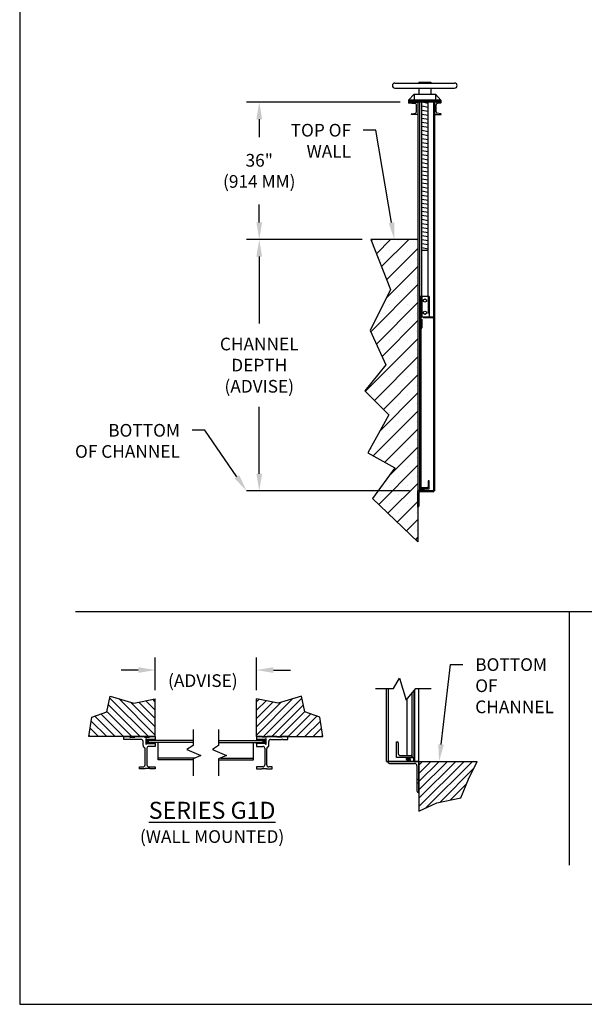
# Model space of a CAD drawing. Extents: x 0.2 to 8.7, y -0.5 to 10.5.
# Drawn here: x 0.2 to 4.4, y -0.5 to 6.7 of the extents above; entities that cross this region are included whole.
import ezdxf
from ezdxf import colors
from ezdxf.entities.mleader import LeaderData, LeaderLine
from ezdxf.math import Vec2, Vec3

# ---------------------------------------------------------------- set-up
doc = ezdxf.new("R2010")
doc.units = 0
doc.header["$MEASUREMENT"] = 0
doc.header["$PDMODE"] = 3
doc.linetypes.add('SMALL-HIDDEN', pattern=[0.17, 0.125, -0.045])
doc.layers.get('0').update_dxf_attribs({"linetype": 'CONTINUOUS'})
doc.layers.get('Defpoints').update_dxf_attribs({"linetype": 'CONTINUOUS'})
for name, color, linetype in [('DIMENSIONS', 5, 'CONTINUOUS'), ('HATCH', 2, 'CONTINUOUS'), ('LOGO', 5, 'CONTINUOUS'), ('SLIDE_GATE', 1, 'CONTINUOUS'), ('SMALL-HIDDEN', 3, 'SMALL-HIDDEN'), ('TEXT', 7, 'CONTINUOUS')]:
    doc.layers.add(name, color=color, linetype=linetype)
doc.styles.add('OLD', font='romans.shx')
doc.styles.get("Standard").update_dxf_attribs({"font": 'SIMPLEX'})
doc.dimstyles.get("Standard").update_dxf_attribs({"dimtxt": 0.18, "dimasz": 0.18, "dimexe": 0.18, "dimexo": 0.0625, "dimgap": 0.09, "dimtad": 0, "dimtih": 1, "dimtoh": 1, "dimdec": 4, "dimzin": 0, "dimdsep": 46, "dimtxsty": 'Standard', "dimcen": 0.09, "dimadec": 0, "dimazin": 0, "dimtfac": 1, "dimtdec": 4, "dimtofl": 0, "dimtmove": 0, "dimatfit": 3, "dimfxl": 1, "dimtolj": 1, "dimtzin": 0, "dimarcsym": 0})

# ---------------------------------------------------------------- blocks, each defined once
blk = doc.blocks.new('*X4')
at = {"color": 0}
for p, q in [((66.776, 8.705), (67.36, 9.289)), ((66.776, 9.235), (66.818, 9.277)), ((66.887, 8.683), (67.502, 9.298)), ((67.418, 9.281), (67.418, 9.281)), ((66.776, 9.103), (66.929, 9.255)), ((66.776, 8.97), (67.039, 9.233)), ((66.776, 8.838), (67.171, 9.232)), ((66.822, 9.214), (66.822, 9.214)), ((66.888, 9.148), (66.888, 9.148)), ((66.954, 9.214), (66.954, 9.214)), ((67.02, 8.683), (67.526, 9.19)), ((67.02, 9.148), (67.02, 9.148)), ((67.087, 9.214), (67.087, 9.214)), ((67.153, 9.148), (67.153, 9.148)), ((67.219, 9.214), (67.219, 9.214)), ((67.286, 9.148), (67.286, 9.148)), ((67.352, 9.214), (67.352, 9.214)), ((67.418, 9.148), (67.418, 9.148)), ((67.485, 9.214), (67.485, 9.214)), ((66.822, 9.082), (66.822, 9.082)), ((66.888, 9.016), (66.888, 9.016)), ((66.954, 9.082), (66.954, 9.082)), ((67.02, 9.016), (67.02, 9.016)), ((67.087, 9.082), (67.087, 9.082)), ((67.152, 8.683), (67.551, 9.082)), ((67.153, 9.016), (67.153, 9.016)), ((67.219, 9.082), (67.219, 9.082)), ((67.285, 8.683), (67.646, 9.045)), ((67.286, 9.016), (67.286, 9.016)), ((67.352, 9.082), (67.352, 9.082)), ((67.417, 8.683), (67.743, 9.009)), ((67.418, 9.016), (67.418, 9.016)), ((67.485, 9.082), (67.485, 9.082)), ((67.551, 9.016), (67.551, 9.016)), ((67.683, 9.016), (67.683, 9.016)), ((66.822, 8.949), (66.822, 8.949)), ((66.822, 8.817), (66.822, 8.817)), ((66.888, 8.883), (66.888, 8.883)), ((66.954, 8.949), (66.954, 8.949)), ((66.954, 8.817), (66.954, 8.817)), ((67.02, 8.883), (67.02, 8.883)), ((67.087, 8.949), (67.087, 8.949)), ((67.087, 8.817), (67.087, 8.817)), ((67.153, 8.883), (67.153, 8.883)), ((67.219, 8.949), (67.219, 8.949)), ((67.219, 8.817), (67.219, 8.817)), ((67.286, 8.883), (67.286, 8.883)), ((67.352, 8.949), (67.352, 8.949)), ((67.352, 8.817), (67.352, 8.817)), ((67.418, 8.883), (67.418, 8.883)), ((67.485, 8.949), (67.485, 8.949)), ((67.485, 8.817), (67.485, 8.817)), ((67.55, 8.683), (67.798, 8.931)), ((67.551, 8.883), (67.551, 8.883)), ((67.617, 8.949), (67.617, 8.949)), ((67.617, 8.817), (67.617, 8.817)), ((67.683, 8.883), (67.683, 8.883)), ((67.683, 8.683), (67.816, 8.817)), ((67.75, 8.949), (67.75, 8.949)), ((67.75, 8.817), (67.75, 8.817)), ((66.822, 8.684), (66.822, 8.684)), ((66.888, 8.75), (66.888, 8.75)), ((66.954, 8.684), (66.954, 8.684)), ((67.02, 8.75), (67.02, 8.75)), ((67.087, 8.684), (67.087, 8.684)), ((67.153, 8.75), (67.153, 8.75)), ((67.219, 8.684), (67.219, 8.684)), ((67.286, 8.75), (67.286, 8.75)), ((67.352, 8.684), (67.352, 8.684)), ((67.418, 8.75), (67.418, 8.75)), ((67.485, 8.684), (67.485, 8.684)), ((67.551, 8.75), (67.551, 8.75)), ((67.617, 8.684), (67.617, 8.684)), ((67.683, 8.75), (67.683, 8.75)), ((67.75, 8.684), (67.75, 8.684)), ((67.815, 8.683), (67.835, 8.703)), ((67.816, 8.75), (67.816, 8.75))]:
    blk.add_line(p, q, dxfattribs=at)
blk = doc.blocks.new('*X3')
at = {"color": 0}
for p, q in [((9.65, 13.54), (9.78, 13.67)), ((9.65, 13.18), (9.76, 13.3)), ((9.8, 13.54), (9.67, 13.67)), ((9.81, 13.17), (9.68, 13.3)), ((9.81, 13.17), (9.94, 13.3)), ((9.83, 13.54), (9.96, 13.67)), ((9.97, 13.54), (9.84, 13.67)), ((9.99, 13.17), (9.86, 13.3)), ((9.98, 13.17), (10.11, 13.3)), ((10, 13.54), (10.13, 13.67)), ((10.15, 13.54), (10.02, 13.67)), ((10.17, 13.17), (10.04, 13.3)), ((10.16, 13.17), (10.29, 13.3)), ((10.18, 13.54), (10.31, 13.67)), ((10.33, 13.54), (10.2, 13.67)), ((10.34, 13.17), (10.21, 13.3)), ((10.34, 13.17), (10.47, 13.3)), ((10.36, 13.54), (10.49, 13.67)), ((10.5, 13.54), (10.37, 13.67)), ((10.52, 13.17), (10.39, 13.3)), ((10.51, 13.17), (10.64, 13.3)), ((10.53, 13.54), (10.66, 13.67)), ((10.84, 13.38), (10.55, 13.67)), ((10.7, 13.17), (10.57, 13.3)), ((10.65, 13.48), (10.84, 13.66)), ((10.65, 13.3), (10.84, 13.49)), ((10.84, 13.21), (10.65, 13.39)), ((10.69, 13.17), (10.84, 13.31)), ((10.84, 13.56), (10.72, 13.68)), ((10.79, 13.09), (10.84, 13.13)), ((10.84, 13.74), (10.81, 13.76))]:
    blk.add_line(p, q, dxfattribs=at)
blk = doc.blocks.new('*X2')
at = {"color": 0}
for p, q in [((67.241, 2.408), (67.962, 3.129)), ((67.241, 2.541), (67.829, 3.129)), ((67.241, 2.673), (67.697, 3.129)), ((67.241, 2.806), (67.564, 3.129)), ((67.241, 2.938), (67.432, 3.129)), ((67.241, 3.071), (67.299, 3.129)), ((67.286, 3.049), (67.286, 3.049)), ((67.348, 2.382), (68.095, 3.129)), ((67.352, 3.116), (67.352, 3.116)), ((67.418, 3.049), (67.418, 3.049)), ((67.485, 3.116), (67.485, 3.116)), ((67.551, 3.049), (67.551, 3.049)), ((67.574, 2.476), (68.122, 3.024)), ((67.617, 3.116), (67.617, 3.116)), ((67.683, 3.049), (67.683, 3.049)), ((67.75, 3.116), (67.75, 3.116)), ((67.816, 3.049), (67.816, 3.049)), ((67.882, 3.116), (67.882, 3.116)), ((67.949, 3.049), (67.949, 3.049)), ((68.015, 3.116), (68.015, 3.116)), ((68.081, 3.049), (68.081, 3.049)), ((68.147, 3.116), (68.147, 3.116)), ((67.286, 2.917), (67.286, 2.917)), ((67.352, 2.983), (67.352, 2.983)), ((67.352, 2.851), (67.352, 2.851)), ((67.418, 2.917), (67.418, 2.917)), ((67.485, 2.983), (67.485, 2.983)), ((67.485, 2.851), (67.485, 2.851)), ((67.551, 2.917), (67.551, 2.917)), ((67.617, 2.983), (67.617, 2.983)), ((67.617, 2.851), (67.617, 2.851)), ((67.683, 2.917), (67.683, 2.917)), ((67.75, 2.983), (67.75, 2.983)), ((67.75, 2.851), (67.75, 2.851)), ((67.816, 2.917), (67.816, 2.917)), ((67.882, 2.983), (67.882, 2.983)), ((67.882, 2.851), (67.882, 2.851)), ((67.949, 2.917), (67.949, 2.917)), ((68.015, 2.983), (68.015, 2.983)), ((68.015, 2.851), (68.015, 2.851)), ((67.286, 2.784), (67.286, 2.784)), ((67.352, 2.718), (67.352, 2.718)), ((67.418, 2.784), (67.418, 2.784)), ((67.485, 2.718), (67.485, 2.718)), ((67.551, 2.784), (67.551, 2.784)), ((67.617, 2.718), (67.617, 2.718)), ((67.683, 2.784), (67.683, 2.784)), ((67.742, 2.512), (68.006, 2.775)), ((67.75, 2.718), (67.75, 2.718)), ((67.816, 2.784), (67.816, 2.784)), ((67.882, 2.718), (67.882, 2.718)), ((67.949, 2.784), (67.949, 2.784)), ((67.286, 2.652), (67.286, 2.652)), ((67.286, 2.519), (67.286, 2.519)), ((67.352, 2.585), (67.352, 2.585)), ((67.418, 2.652), (67.418, 2.652)), ((67.418, 2.519), (67.418, 2.519)), ((67.485, 2.585), (67.485, 2.585)), ((67.551, 2.652), (67.551, 2.652)), ((67.551, 2.519), (67.551, 2.519)), ((67.617, 2.585), (67.617, 2.585)), ((67.683, 2.652), (67.683, 2.652)), ((67.683, 2.519), (67.683, 2.519)), ((67.75, 2.585), (67.75, 2.585)), ((67.816, 2.652), (67.816, 2.652)), ((67.882, 2.585), (67.882, 2.585)), ((67.91, 2.547), (67.913, 2.55)), ((67.949, 2.652), (67.949, 2.652)), ((67.286, 2.386), (67.286, 2.386)), ((67.352, 2.453), (67.352, 2.453)), ((67.485, 2.453), (67.485, 2.453))]:
    blk.add_line(p, q, dxfattribs=at)
blk = doc.blocks.new('*D9')
at = {"layer": 'Defpoints', "color": 0, "transparency": 16777216}
for p in [(2.6038, 5.0886), (1.9725, 3.2453), (3.1366, 3.2453)]:
    blk.add_point(p, dxfattribs=at)
at = {"layer": 'DIMENSIONS', "color": 0, "lineweight": -2, "transparency": 16777216}
for p, q in [((2.5413, 5.0886), (1.8795, 5.0886)), ((1.9725, 4.9636), (1.9725, 4.4729)), ((1.9725, 3.3703), (1.9725, 3.861)), ((3.0741, 3.2453), (1.8795, 3.2453))]:
    blk.add_line(p, q, dxfattribs=at)
at = {"layer": 'DIMENSIONS', "color": 0, "transparency": 16777216}
for points in [[(1.9516, 4.9636), (1.9933, 4.9636), (1.9725, 5.0886)], [(1.9516, 3.3703), (1.9933, 3.3703), (1.9725, 3.2453)]]:
    blk.add_solid(points, dxfattribs=at)
at = {"layer": 'DIMENSIONS', "color": 0, "transparency": 16777216, "insert": (1.9725, 4.1669), "char_height": 0.093, "attachment_point": 5}
blk.add_mtext('\\A1;CHANNEL\\PDEPTH\\P{\\fArial|b0|i0|c0|p34;(\\fArial|b1|i0|c0|p34;ADVISE\\fArial|b0|i0|c0|p34;)}', dxfattribs=at)
blk = doc.blocks.new('*D10')
at = {"layer": 'Defpoints', "color": 0, "transparency": 16777216}
for p in [(3.068, 6.0947), (1.9725, 5.0886), (2.7908, 5.0886)]:
    blk.add_point(p, dxfattribs=at)
at = {"layer": 'DIMENSIONS', "color": 0, "lineweight": -2, "transparency": 16777216}
for p, q in [((3.0055, 6.0947), (1.8795, 6.0947)), ((1.9725, 5.9697), (1.9725, 5.8388)), ((1.9725, 5.2136), (1.9725, 5.3444)), ((2.7283, 5.0886), (1.8795, 5.0886))]:
    blk.add_line(p, q, dxfattribs=at)
at = {"layer": 'DIMENSIONS', "color": 0, "transparency": 16777216}
for points in [[(1.9516, 5.9697), (1.9933, 5.9697), (1.9725, 6.0947)], [(1.9516, 5.2136), (1.9933, 5.2136), (1.9725, 5.0886)]]:
    blk.add_solid(points, dxfattribs=at)
at = {"layer": 'DIMENSIONS', "color": 0, "transparency": 16777216, "insert": (1.9725, 5.5916), "char_height": 0.093, "attachment_point": 5}
blk.add_mtext('\\A1;36"\\P(914 MM)', dxfattribs=at)

msp = doc.modelspace()

# ---------------------------------------------------------------- hatches: boundary and pattern name
at = {"layer": 'HATCH'}
h = msp.add_hatch(dxfattribs=at)
h.set_pattern_fill('SACNCR', style=0)
h.set_pattern_definition([(45, (0.67148, -0.49101), (-0.0662913, 0.0662913), []), (45, (0.73778, -0.49101), (-0.0662913, 0.0662913), [0, -0.09375])])
h.paths.add_polyline_path([(3.13663, 5.08855), (2.79078, 5.08855), (2.93669, 4.72217), (2.78635, 4.42156), (2.90132, 4.16958), (2.74656, 3.97948), (2.92343, 3.80265), (2.76867, 3.52415), (2.96765, 3.41363), (2.80404, 3.18817), (3.13663, 2.87055), (3.13663, 3.12657), (3.13663, 3.24529)])

# ---------------------------------------------------------------- linework, layer by layer
at = {"layer": 'DIMENSIONS', "color": 7}
for p, q in [((1.20969, 1.78286), (1.20969, 2.02394)), ((1.95183, 1.78286), (1.95183, 2.02394)), ((1.08469, 1.93094), (0.95969, 1.93094)), ((2.07683, 1.93094), (2.20183, 1.93094))]:
    msp.add_line(p, q, dxfattribs=at)
for points in [[(1.08469, 1.95178), (1.08469, 1.91011), (1.20969, 1.93094)], [(2.07683, 1.95178), (2.07683, 1.91011), (1.95183, 1.93094)]]:
    msp.add_solid(points, dxfattribs=at)
at = {"layer": 'HATCH', "color": 7}
for p, q in [((3.13663, 5.08855), (2.79078, 5.08855)), ((2.79078, 5.08855), (2.93669, 4.72217)), ((2.93669, 4.72217), (2.78635, 4.42156)), ((2.78635, 4.42156), (2.90132, 4.16958)), ((2.90132, 4.16958), (2.74656, 3.97948)), ((2.74656, 3.97948), (2.92343, 3.80265)), ((2.92343, 3.80265), (2.76867, 3.52415)), ((2.76867, 3.52415), (2.96765, 3.41363)), ((2.96765, 3.41363), (2.80404, 3.18817)), ((2.80404, 3.18817), (3.13663, 2.87055)), ((3.13663, 3.12657), (3.13663, 2.87055)), ((0.85363, 1.62576), (0.87943, 1.74043)), ((0.87943, 1.74043), (1.05143, 1.68883)), ((2.2821, 1.74043), (2.11009, 1.68883)), ((2.3079, 1.62576), (2.2821, 1.74043)), ((1.05143, 1.68883), (1.20969, 1.72036)), ((1.20969, 1.44354), (1.20969, 1.72036)), ((2.11009, 1.68883), (1.95183, 1.72036)), ((1.95183, 1.44354), (1.95183, 1.72036)), ((0.74469, 1.58562), (0.85363, 1.62576)), ((2.41683, 1.58562), (2.3079, 1.62576)), ((2.43977, 1.44354), (2.41683, 1.58562)), ((1.20969, 1.44354), (0.72176, 1.44354)), ((1.95183, 1.44354), (2.43977, 1.44354))]:
    msp.add_line(p, q, dxfattribs=at)
at = {"layer": 'HATCH'}
msp.add_line((0.72176, 1.44354), (0.74469, 1.58562), dxfattribs=at)
at = {"layer": 'LOGO'}
msp.add_lwpolyline([(0.21462, -0.52012), (8.71462, -0.52012), (8.71462, 10.47988), (0.21462, 10.47988)], close=True, dxfattribs=at)
at = {"layer": 'SLIDE_GATE', "color": 7}
for p, q in [((2.96786, 6.23564), (3.40566, 6.23564)), ((3.14224, 6.24306), (3.23128, 6.24306)), ((3.14224, 6.24306), (3.14224, 6.23564)), ((3.23128, 6.24306), (3.23128, 6.23564)), ((2.96786, 6.19854), (3.40566, 6.19854)), ((3.10885, 6.15402), (3.06804, 6.1095)), ((3.10885, 6.15402), (3.26467, 6.15402)), ((3.14224, 6.19854), (3.14224, 6.15402)), ((3.23128, 6.19854), (3.23128, 6.15402)), ((3.30548, 6.1095), (3.26467, 6.15402)), ((3.30548, 6.1095), (3.06804, 6.1095)), ((3.06804, 6.1095), (3.06804, 6.10208)), ((3.30548, 6.10208), (3.06804, 6.10208)), ((3.06804, 6.10208), (3.06804, 6.09466)), ((3.30548, 6.09466), (3.06804, 6.09466)), ((3.06804, 6.09466), (3.06804, 6.08724)), ((3.08926, 6.08724), (3.06804, 6.08724)), ((3.08926, 6.09466), (3.08926, 6.08724)), ((3.08926, 6.09212), (3.08926, 6.09466)), ((3.08926, 6.09466), (3.13663, 6.09466)), ((3.09174, 6.0892), (3.11887, 6.08468)), ((3.12606, 6.02408), (3.12606, 6.07619)), ((3.13663, 6.09466), (3.13663, 3.24529)), ((3.13663, 6.09466), (3.13663, 6.00561)), ((3.16266, 6.09466), (3.13663, 6.09466)), ((3.14776, 6.09466), (3.14776, 3.24529)), ((3.16266, 6.09466), (3.16266, 4.66998)), ((3.21086, 6.08683), (3.16634, 6.09468)), ((3.16634, 4.66998), (3.16634, 6.09466)), ((3.21086, 4.66998), (3.21086, 6.09466)), ((3.25164, 6.09466), (3.25164, 3.24529)), ((3.25906, 6.09466), (3.25906, 3.24529)), ((3.25906, 6.09466), (3.25906, 6.00561)), ((3.25906, 6.09466), (3.25906, 6.00561)), ((3.30643, 6.09466), (3.25906, 6.09466)), ((3.26963, 6.02408), (3.26963, 6.07619)), ((3.30395, 6.0892), (3.27682, 6.08468)), ((3.30548, 6.1095), (3.30548, 6.10208)), ((3.30548, 6.10208), (3.30548, 6.09466)), ((3.30643, 6.09212), (3.30643, 6.09466)), ((3.08926, 6.00561), (3.08926, 6.00814)), ((3.13663, 6.00561), (3.08926, 6.00561)), ((3.09174, 6.01107), (3.11887, 6.01559)), ((3.21086, 6.05715), (3.16634, 6.065)), ((3.21086, 6.02747), (3.16634, 6.03532)), ((3.21086, 5.99779), (3.16634, 6.00564)), ((3.21086, 5.99779), (3.16634, 6.00564)), ((3.25906, 6.00561), (3.30643, 6.00561)), ((3.30395, 6.01107), (3.27682, 6.01559)), ((3.30643, 6.00561), (3.30643, 6.00814)), ((3.21086, 5.96811), (3.16634, 5.97596)), ((3.21086, 5.93843), (3.16634, 5.94628)), ((3.21086, 5.90875), (3.16634, 5.9166)), ((3.21086, 5.87907), (3.16634, 5.88692)), ((3.21086, 5.84938), (3.16634, 5.85724)), ((3.21086, 5.8197), (3.16634, 5.82755)), ((3.21086, 5.79002), (3.16634, 5.79787)), ((3.21086, 5.76034), (3.16634, 5.76819)), ((3.21086, 5.73066), (3.16634, 5.73851)), ((3.21086, 5.70098), (3.16634, 5.70883)), ((3.21086, 5.6713), (3.16634, 5.67915)), ((3.21086, 5.64162), (3.16634, 5.64947)), ((3.21086, 5.61194), (3.16634, 5.61979)), ((3.21086, 5.58226), (3.16634, 5.59011)), ((3.21086, 5.55258), (3.16634, 5.56043)), ((3.21086, 5.5229), (3.16634, 5.53075)), ((3.21086, 5.49321), (3.16634, 5.50106)), ((3.21086, 5.46353), (3.16634, 5.47138)), ((3.21086, 5.43385), (3.16634, 5.4417)), ((3.21086, 5.40417), (3.16634, 5.41202)), ((3.21086, 5.37449), (3.16634, 5.38234)), ((3.21086, 5.34481), (3.16634, 5.35266)), ((3.21086, 5.31513), (3.16634, 5.32298)), ((3.21086, 5.28545), (3.16634, 5.2933)), ((3.21086, 5.25577), (3.16634, 5.26362)), ((3.21086, 5.22609), (3.16634, 5.23394)), ((3.21086, 5.19641), (3.16634, 5.20426)), ((3.21086, 5.16673), (3.16634, 5.17458)), ((3.21086, 5.13704), (3.16634, 5.14489)), ((3.21086, 5.10736), (3.16634, 5.11521)), ((3.21086, 5.07768), (3.16634, 5.08553)), ((3.21086, 5.048), (3.16634, 5.05585)), ((3.21086, 5.01832), (3.16634, 5.02617)), ((3.21086, 5.00746), (3.16634, 5.00746)), ((3.1515, 4.66998), (3.1515, 3.24529)), ((3.15892, 4.66998), (3.1515, 4.66998)), ((3.15892, 4.66998), (3.15892, 3.24529)), ((3.21828, 4.66998), (3.15892, 4.66998)), ((3.16634, 4.66998), (3.16634, 4.52157)), ((3.21828, 4.66998), (3.21828, 4.52157)), ((3.15892, 4.52157), (3.24796, 4.52157)), ((3.15892, 4.43253), (3.15892, 4.52157)), ((3.16634, 4.50489), (3.16634, 4.43992)), ((3.24057, 4.51415), (3.1756, 4.51415)), ((3.24796, 4.52157), (3.24796, 4.52154)), ((3.15895, 4.43253), (3.15892, 4.43253)), ((3.18099, 3.26001), (3.15132, 3.26001)), ((3.15156, 3.25265), (3.15156, 3.26001)), ((3.15892, 3.26372), (3.15892, 3.26001)), ((3.15892, 3.26001), (3.21825, 3.26001)), ((3.20342, 3.26742), (3.16263, 3.26742)), ((3.16628, 3.25265), (3.16628, 3.25621)), ((3.18099, 3.25621), (3.16628, 3.25621)), ((3.18099, 3.25241), (3.16628, 3.25241)), ((3.18099, 3.26001), (3.18099, 3.25621)), ((3.18099, 3.25621), (3.18099, 3.25241)), ((3.21083, 3.31563), (3.21083, 3.27484)), ((3.21825, 3.31934), (3.21454, 3.31934)), ((3.21825, 3.26001), (3.21825, 3.31934)), ((3.25885, 3.24529), (3.13663, 3.24529)), ((3.13663, 3.24529), (3.25529, 3.24529)), ((3.13663, 3.12664), (3.13663, 3.24529)), ((3.14404, 3.22862), (3.14404, 3.13402)), ((3.2479, 3.23788), (3.1533, 3.23788)), ((3.22562, 3.24529), (3.22562, 3.24526)), ((3.13666, 3.1563), (3.13663, 3.1563)), ((7.875, 2.3568), (0.625, 2.3568)), ((4.25, 0.5), (4.25, 2.3568)), ((2.95701, 1.79546), (3.00039, 1.87179)), ((3.00039, 1.87179), (3.04991, 1.71088)), ((2.825, 1.79546), (2.95701, 1.79546)), ((2.90683, 1.26112), (2.90683, 1.79546)), ((2.92107, 1.26112), (2.92107, 1.79546)), ((3.04991, 1.71088), (3.12135, 1.79546)), ((3.09342, 1.28961), (3.09342, 1.76239)), ((3.10812, 1.28961), (3.10812, 1.7798)), ((3.11502, 1.26112), (3.11502, 1.78796)), ((3.12135, 1.79546), (3.23355, 1.79546)), ((3.14351, 1.26112), (3.14351, 1.79546)), ((3.05803, 1.30397), (3.05803, 1.72049)), ((1.48701, 1.49494), (1.48701, 1.37695)), ((1.67451, 1.49494), (1.67451, 1.37695)), ((0.9799, 1.422), (0.9799, 1.44354)), ((0.9799, 1.44354), (1.02299, 1.44354)), ((1.01942, 1.422), (0.9799, 1.422)), ((1.02299, 1.42556), (1.01942, 1.422)), ((1.02299, 1.44354), (1.02299, 1.43998)), ((1.02299, 1.43998), (1.05889, 1.43998)), ((1.02655, 1.422), (1.02299, 1.42556)), ((1.08354, 1.422), (1.02655, 1.422)), ((1.05889, 1.43998), (1.05889, 1.44354)), ((1.05889, 1.44354), (1.1307, 1.44354)), ((1.10554, 1.422), (1.08354, 1.422)), ((1.1199, 1.3788), (1.1199, 1.40764)), ((1.1307, 1.44354), (1.1307, 1.43998)), ((1.1307, 1.43998), (1.1666, 1.43998)), ((1.14144, 1.42918), (1.14144, 1.38598)), ((1.14862, 1.422), (1.14144, 1.42918)), ((1.14144, 1.38598), (1.14862, 1.39316)), ((1.14862, 1.422), (1.20969, 1.422)), ((1.20969, 1.422), (1.14862, 1.422)), ((1.14862, 1.39316), (1.20969, 1.39316)), ((1.20969, 1.41453), (1.15224, 1.41453)), ((1.15224, 1.40063), (1.15224, 1.41453)), ((1.20969, 1.40063), (1.15224, 1.40063)), ((1.48701, 1.41453), (1.15942, 1.41453)), ((1.15942, 1.40063), (1.15942, 1.41453)), ((1.48701, 1.40063), (1.15942, 1.40063)), ((1.1666, 1.44354), (1.20969, 1.44354)), ((1.1666, 1.43998), (1.1666, 1.44354)), ((1.20969, 1.44354), (1.20969, 1.422)), ((1.20969, 1.422), (1.20969, 1.41453)), ((1.20969, 1.39316), (1.20969, 1.40063)), ((1.20969, 1.39316), (1.20969, 1.37155)), ((1.23123, 1.27169), (1.23123, 1.40063)), ((1.48701, 1.37695), (1.44145, 1.34848)), ((1.67451, 1.37695), (1.62895, 1.34848)), ((1.67451, 1.41453), (2.0021, 1.41453)), ((1.67451, 1.40063), (2.0021, 1.40063)), ((1.93029, 1.27169), (1.93029, 1.40063)), ((1.95183, 1.44354), (1.95183, 1.422)), ((1.99492, 1.44354), (1.95183, 1.44354)), ((1.95183, 1.422), (2.0129, 1.422)), ((2.0129, 1.422), (1.95183, 1.422)), ((1.95183, 1.422), (1.95183, 1.41453)), ((1.95183, 1.41453), (2.00928, 1.41453)), ((1.95183, 1.40063), (2.00928, 1.40063)), ((1.95183, 1.39316), (1.95183, 1.40063)), ((1.95183, 1.39316), (1.95183, 1.37155)), ((2.0129, 1.39316), (1.95183, 1.39316)), ((1.99492, 1.43998), (1.99492, 1.44354)), ((2.03082, 1.43998), (1.99492, 1.43998)), ((2.0021, 1.40063), (2.0021, 1.41453)), ((2.00928, 1.40063), (2.00928, 1.41453)), ((2.0129, 1.422), (2.02008, 1.42918)), ((2.02008, 1.38598), (2.0129, 1.39316)), ((2.02008, 1.42918), (2.02008, 1.38598)), ((2.03082, 1.44354), (2.03082, 1.43998)), ((2.10263, 1.44354), (2.03082, 1.44354)), ((2.04162, 1.3788), (2.04162, 1.40764)), ((2.05599, 1.422), (2.07799, 1.422)), ((2.07799, 1.422), (2.13498, 1.422)), ((2.10263, 1.43998), (2.10263, 1.44354)), ((2.13854, 1.43998), (2.10263, 1.43998)), ((2.13498, 1.422), (2.13854, 1.42556)), ((2.18162, 1.44354), (2.13854, 1.44354)), ((2.13854, 1.44354), (2.13854, 1.43998)), ((2.13854, 1.42556), (2.1421, 1.422)), ((2.1421, 1.422), (2.18162, 1.422)), ((2.18162, 1.422), (2.18162, 1.44354)), ((2.97852, 1.28961), (2.97852, 1.40451)), ((2.97852, 1.40451), (2.9857, 1.40451)), ((2.99288, 1.39732), (2.99288, 1.31833)), ((1.13426, 1.24355), (1.13426, 1.35392)), ((1.14862, 1.35719), (1.14862, 1.24355)), ((1.20969, 1.37155), (1.16298, 1.37155)), ((1.44145, 1.34848), (1.54447, 1.30393)), ((1.54447, 1.30393), (1.48701, 1.2793)), ((1.62895, 1.34848), (1.73197, 1.30393)), ((1.73197, 1.30393), (1.67451, 1.2793)), ((1.95183, 1.37155), (1.99854, 1.37155)), ((2.0129, 1.35719), (2.0129, 1.24355)), ((2.02726, 1.24355), (2.02726, 1.35392)), ((3.00725, 1.30397), (3.08623, 1.30397)), ((1.13426, 1.2353), (1.13426, 1.24355)), ((1.14862, 1.24355), (1.14862, 1.2353)), ((1.50276, 1.28605), (1.23123, 1.28605)), ((1.48701, 1.27169), (1.23123, 1.27169)), ((1.48701, 1.2793), (1.48701, 1.15606)), ((1.67451, 1.2793), (1.67451, 1.15606)), ((1.67451, 1.27169), (1.93029, 1.27169)), ((1.69026, 1.28605), (1.93029, 1.28605)), ((2.0129, 1.24355), (2.0129, 1.2353)), ((2.02726, 1.2353), (2.02726, 1.24355)), ((2.90683, 1.26112), (3.14351, 1.26112)), ((3.14351, 1.26112), (2.91372, 1.26112)), ((2.92803, 1.24676), (3.11122, 1.24676)), ((2.97117, 1.26112), (2.97117, 1.26106)), ((3.09342, 1.28961), (2.97852, 1.28961)), ((3.05067, 1.28961), (3.10812, 1.28961)), ((3.05067, 1.28961), (3.05067, 1.28226)), ((3.05067, 1.28226), (3.07917, 1.28226)), ((3.05067, 1.28226), (3.05067, 1.27491)), ((3.05067, 1.27491), (3.07917, 1.27491)), ((3.07917, 1.27536), (3.07917, 1.28226)), ((3.09342, 1.29679), (3.09342, 1.28961)), ((3.10766, 1.27536), (3.10766, 1.28961)), ((3.12915, 1.22883), (3.12915, 1.04563)), ((3.14351, 1.26112), (3.14351, 0.89511)), ((3.14351, 1.26112), (3.57215, 1.26112)), ((3.14351, 1.03133), (3.14351, 1.26112)), ((3.50809, 1.13), (3.57215, 1.26112)), ((1.09479, 1.20657), (1.09479, 1.22093)), ((1.09479, 1.22093), (1.1199, 1.22093)), ((1.13429, 1.20657), (1.09479, 1.20657)), ((1.13429, 1.21013), (1.13429, 1.20657)), ((1.17019, 1.21013), (1.13429, 1.21013)), ((1.16298, 1.22093), (1.20969, 1.22093)), ((1.17019, 1.20657), (1.17019, 1.21013)), ((1.20969, 1.20657), (1.17019, 1.20657)), ((1.20969, 1.22093), (1.20969, 1.20657)), ((1.95183, 1.22093), (1.95183, 1.20657)), ((1.99854, 1.22093), (1.95183, 1.22093)), ((1.95183, 1.20657), (1.99133, 1.20657)), ((1.99133, 1.21013), (2.02723, 1.21013)), ((1.99133, 1.20657), (1.99133, 1.21013)), ((2.02723, 1.21013), (2.02723, 1.20657)), ((2.02723, 1.20657), (2.06673, 1.20657)), ((2.06673, 1.22093), (2.04162, 1.22093)), ((2.06673, 1.20657), (2.06673, 1.22093)), ((3.14345, 1.08878), (3.14351, 1.08878)), ((3.45204, 0.99387), (3.50809, 1.13)), ((3.14351, 0.89511), (3.27588, 0.9565)), ((3.27588, 0.9565), (3.45204, 0.99387))]:
    msp.add_line(p, q, dxfattribs=at)
for points in [[(3.19899, 4.6343), (3.1886, 4.6283), (3.17821, 4.6343), (3.17821, 4.64629), (3.1886, 4.65229), (3.19899, 4.64629)], [(3.19899, 4.54525), (3.1886, 4.53926), (3.17821, 4.54525), (3.17821, 4.55725), (3.1886, 4.56325), (3.19899, 4.55725)]]:
    msp.add_lwpolyline(points, close=True, dxfattribs=at)
for centre, radius, start, end in [((2.96786, 6.21709), 0.01855, 90, 270), ((3.40566, 6.21709), 0.01855, 270, 90), ((3.09223, 6.09212), 0.00297, 180, 260.54), ((3.11745, 6.07619), 0.00861, 0, 80.54), ((3.27824, 6.07619), 0.00861, 99.46, 180), ((3.30346, 6.09212), 0.00297, 279.46, 0), ((3.09223, 6.00814), 0.00297, 99.46, 180), ((3.11745, 6.02408), 0.00861, 279.46, 0), ((3.27824, 6.02408), 0.00861, 180, 260.54), ((3.30346, 6.00814), 0.00297, 0, 80.54), ((3.24057, 4.52154), 0.00739, 270, 0), ((3.15895, 4.43992), 0.00739, 270, 0), ((3.15892, 3.25265), 0.00736, 180, 0), ((3.16263, 3.26372), 0.00371, 90, 180), ((3.17363, 3.25621), 0.00675, 214.213838, 325.786162), ((3.20342, 3.27484), 0.00742, 270, 0), ((3.21454, 3.31563), 0.00371, 90, 180), ((3.1533, 3.22862), 0.00926, 90, 180), ((3.2479, 3.24526), 0.00739, 270, 0), ((3.13663, 3.13402), 0.00739, 270, 0), ((1.10554, 1.40764), 0.01436, 0, 90), ((1.13426, 1.3788), 0.01436, 180, 240), ((2.02726, 1.3788), 0.01436, 300, 360), ((2.05599, 1.40764), 0.01436, 90, 180), ((2.9857, 1.39732), 0.00718, 0, 90), ((1.1199, 1.35392), 0.01436, 360, 60), ((1.16298, 1.35719), 0.01436, 90, 180), ((1.99854, 1.35719), 0.01436, 360, 90), ((2.04162, 1.35392), 0.01436, 120, 180), ((3.00725, 1.31833), 0.01436, 180, 270), ((3.08623, 1.29679), 0.00718, 0, 90), ((1.1199, 1.2353), 0.01436, 270, 360), ((1.16298, 1.2353), 0.01436, 180, 270), ((1.99854, 1.2353), 0.01436, 270, 0), ((2.04162, 1.2353), 0.01436, 180, 270), ((2.92803, 1.26106), 0.0143, 180, 270), ((3.06492, 1.28226), 0.01308, 214.213838, 325.786162), ((3.09342, 1.27536), 0.01425, 180, 0), ((3.11122, 1.22883), 0.01792, 0, 90), ((3.14351, 1.04563), 0.0143, 180, 270)]:
    msp.add_arc(centre, radius, start, end, dxfattribs=at)
at = {"layer": 'SMALL-HIDDEN', "color": 7}
for p, q in [((3.10885, 6.15402), (3.10885, 6.1095)), ((3.26467, 6.15402), (3.26467, 6.1095)), ((3.08288, 6.1095), (3.08288, 6.08724)), ((3.09772, 6.1095), (3.09772, 6.0882)), ((3.2758, 6.1095), (3.2758, 6.08444)), ((3.29064, 6.1095), (3.29064, 6.08698)), ((3.21086, 4.66998), (3.21086, 4.52157)), ((3.14404, 3.17861), (3.13663, 3.17861)), ((3.14404, 3.16389), (3.13663, 3.16389)), ((3.12915, 1.13198), (3.14351, 1.13198)), ((3.12915, 1.10348), (3.14351, 1.10348))]:
    msp.add_line(p, q, dxfattribs=at)

# ---------------------------------------------------------------- block references
at = {"layer": 'HATCH', "color": 7, "yscale": 0.4595744160000002}
for name, p, xscale, zscale in [('*X4', (31.89836, -2.54714), -0.4595744160000002, 0.459574416), ('*X4', (-28.73684, -2.54714), 0.4595744160000002, 0.4595744160000002), ('*X2', (-27.75865, -0.17694), 0.4595744160000002, 0.4595744160000002)]:
    msp.add_blockref(name, p, dxfattribs=dict(at, xscale=xscale, zscale=zscale))
at = {"layer": 'HATCH', "color": 7, "rotation": 180}
for p, xscale, yscale, zscale in [((1.76393, 2.17838), 0.0574468020000003, 0.0574468020000003, 0.0574468020000003), ((1.39759, 2.17838), -0.05744680200000035, 0.05744680200000007, 0.05744680200000001)]:
    msp.add_blockref('*X3', p, dxfattribs=dict(at, xscale=xscale, yscale=yscale, zscale=zscale))

# ---------------------------------------------------------------- texts
at = {"layer": 'DIMENSIONS', "color": 7, "insert": (1.55867, 1.93094), "char_height": 0.093, "attachment_point": 5}
msp.add_mtext('\\A1;\\P{\\fArial|b0|i0|c0|p34;(\\fArial|b1|i0|c0|p34;ADVISE\\fArial|b0|i0|c0|p34;)}', dxfattribs=at)
at = {"layer": 'TEXT', "color": 7, "insert": (1.62641, 0.96493), "char_height": 0.124992, "attachment_point": 2, "style": 'OLD'}
msp.add_mtext('{\\fArial|b0|i0|c0|p34;\\LSERIES G1D\\P\\Fromans|c0;\\H0.744x;\\l(WALL MOUNTED)}', dxfattribs=at)

# ---------------------------------------------------------------- dimensions: what is measured, and where the dimension line sits
at = {"layer": 'DIMENSIONS', "color": 7}
for base, p1, p2, text, override, picture, middle in [((1.97247, 5.08855), (3.06804, 6.09466), (2.79078, 5.08855), '36"\\P(914 MM)', {"dimtxt": 0.093, "dimasz": 0.125, "dimexe": 0.093}, '*D10', (1.97247, 5.5916)), ((1.97247, 3.24529), (2.60378, 5.08855), (3.13663, 3.24529), 'CHANNEL\\PDEPTH\\P{\\fArial|b0|i0|c0|p34;(\\fArial|b1|i0|c0|p34;ADVISE\\fArial|b0|i0|c0|p34;)}', {"dimtxt": 0.093, "dimasz": 0.125, "dimexe": 0.093, "dimtad": 0, "dimtih": 1}, '*D9', (1.97247, 4.16692))]:
    dim = msp.add_linear_dim(base=base, p1=p1, p2=p2, angle=90, text=text, dimstyle='Standard', override=override, dxfattribs=at)
    dim.commit()
    dim.dimension.update_dxf_attribs({"geometry": picture, "text_midpoint": middle})

# ---------------------------------------------------------------- leaders
ml = msp.add_multileader_mtext('Standard', dxfattribs=at)
ml.set_content('TOP OF\\PWALL', color=7)
ml.set_leader_properties()
ml.build(insert=Vec2(0, 0))
ml.multileader.update_dxf_attribs({"dogleg_length": 0.36, "arrow_head_size": 0.125})
ctx = ml.context
ctx.base_point, ctx.char_height, ctx.arrow_head_size, ctx.landing_gap_size, ctx.plane_origin = Vec3(2.04683, 5.88974), 0.093, 0.125, 0.09, Vec3(2.54558, 5.08481)
ctx.text_align_type = 2
notes = []
notes.append((ctx, [(1, (1, 1, 0), (2.82854, 5.88974), (-1, 0), 0.09242, [(0, [(2.9637, 5.08855)], 0, [])])]))
ctx.mtext.insert, ctx.mtext.alignment, ctx.mtext.flow_direction = Vec3(2.64611, 5.93624), 3, 5
ml = msp.add_multileader_mtext('Standard', dxfattribs=at)
ml.set_content('BOTTOM\\POF CHANNEL', color=7)
ml.set_leader_properties()
ml.build(insert=Vec2(0, 0))
ml.multileader.update_dxf_attribs({"dogleg_length": 0.36, "arrow_head_size": 0.125})
ctx = ml.context
ctx.base_point, ctx.char_height, ctx.arrow_head_size, ctx.landing_gap_size, ctx.plane_origin = Vec3(0.41945, 3.68898), 0.093, 0.125, 0.09, Vec3(1.46135, 3.24155)
ctx.text_align_type = 2
notes.append((ctx, [(1, (1, 1, 0), (1.57316, 3.68898), (-1, 0), 0.09242, [(0, [(1.87947, 3.24529)], 0, [])])]))
ctx.mtext.insert, ctx.mtext.alignment, ctx.mtext.flow_direction = Vec3(1.39074, 3.73548), 3, 5
ml = msp.add_multileader_mtext('Standard', dxfattribs=at)
ml.set_content('BOTTOM \\POF\\PCHANNEL', color=7)
ml.set_leader_properties()
ml.build(insert=Vec2(0, 0))
ml.multileader.update_dxf_attribs({"dogleg_length": 0.36, "arrow_head_size": 0.125})
ctx = ml.context
ctx.base_point, ctx.char_height, ctx.arrow_head_size, ctx.landing_gap_size, ctx.plane_origin = Vec3(3.46726, 1.97115), 0.093, 0.125, 0.09, Vec3(2.87402, 1.25737)
notes.append((ctx, [(0, (1, 1, 0), (3.37484, 1.97115), (1, 0), 0.09242, [(0, [(3.29214, 1.26112)], 0, [])])]))
ctx.mtext.insert, ctx.mtext.flow_direction = Vec3(3.55726, 2.01765), 5
for ctx, leaders in notes:
    for number, flags, end, landing, length, lines in leaders:
        leader = LeaderData()
        leader.index, (leader.has_last_leader_line, leader.has_dogleg_vector, leader.attachment_direction) = number, flags
        leader.last_leader_point, leader.dogleg_vector, leader.dogleg_length = Vec3(end), Vec3(landing), length
        for number, points, colour, breaks in lines:
            line = LeaderLine()
            line.index, line.vertices, line.color, line.breaks = number, Vec3.list(points), colors.encode_raw_color(colour), breaks
            leader.lines.append(line)
        ctx.leaders.append(leader)

doc.saveas('drawing.dxf')
